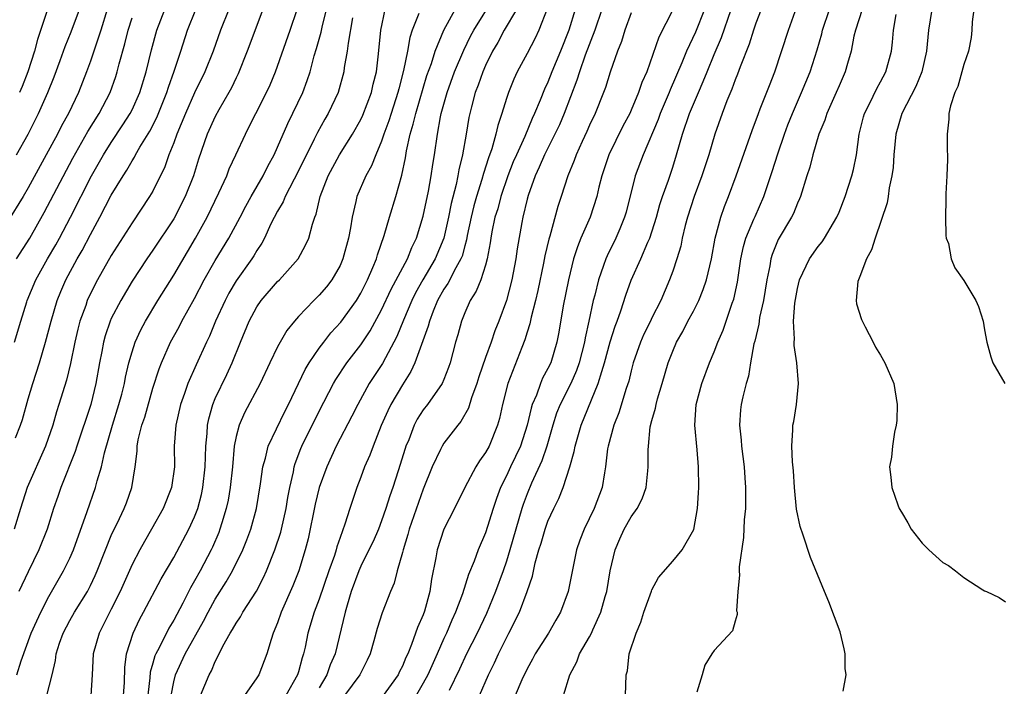
# Model space of a CAD drawing. Units: inches. Extents: x 2628000 to 2631000, y 1443000 to 1446000.
# Drawn here: x 2628750 to 2628845, y 1444488 to 1444552 of the extents above; entities that cross this region are included whole.
import ezdxf

# ---------------------------------------------------------------- set-up
doc = ezdxf.new("R2010")
doc.units = ezdxf.units.IN
doc.header["$MEASUREMENT"] = 0
doc.layers.add('LD26281443_2ft', color=237, linetype='Continuous')

msp = doc.modelspace()

# ---------------------------------------------------------------- linework, layer by layer
at = {"layer": 'LD26281443_2ft'}
for points, elevation in [([(2628749.922, 1444489), (2628750.326, 1444490.325), (2628751.303, 1444493), (2628751.822, 1444494.178), (2628752.216, 1444495), (2628753, 1444496.531), (2628754.401, 1444499), (2628755, 1444500.216), (2628755.349, 1444501), (2628756.691, 1444504.691), (2628757.493, 1444507), (2628757.643, 1444507.642), (2628758.048, 1444509), (2628758.342, 1444510.342), (2628759.106, 1444513), (2628759.73, 1444515), (2628759.998, 1444515.998), (2628760.256, 1444517), (2628760.371, 1444517.629), (2628760.698, 1444519), (2628761, 1444520.067), (2628761.304, 1444521), (2628761.828, 1444522.172), (2628762.281, 1444523), (2628763.486, 1444525), (2628765, 1444527.447), (2628767.102, 1444531), (2628768.209, 1444533), (2628769.342, 1444535.342), (2628770.096, 1444537), (2628770.346, 1444537.654), (2628770.982, 1444539), (2628771.894, 1444541), (2628772.275, 1444541.725), (2628772.9, 1444543), (2628773.938, 1444545), (2628774.269, 1444545.731), (2628774.803, 1444547), (2628776.197, 1444551), (2628777.554, 1444555)], 9804), ([(2628749.885, 1444539), (2628750.998, 1444541), (2628752.002, 1444543), (2628752.889, 1444545), (2628753.49, 1444546.51), (2628754.075, 1444548.075), (2628754.561, 1444549.439), (2628755.141, 1444550.86), (2628756.229, 1444553.771)], 9818), ([(2628767.578, 1444487), (2628768.41, 1444489), (2628768.633, 1444489.366), (2628769, 1444490.263), (2628769.389, 1444491), (2628769.734, 1444491.734), (2628770.428, 1444493), (2628770.656, 1444493.344), (2628771, 1444493.97), (2628771.433, 1444494.567), (2628771.661, 1444495), (2628772.971, 1444497.029), (2628773.65, 1444498.35), (2628773.935, 1444499), (2628774.735, 1444501), (2628775.296, 1444502.704), (2628775.367, 1444503), (2628775.81, 1444505), (2628775.965, 1444506.035), (2628776.161, 1444507), (2628776.513, 1444508.513), (2628776.595, 1444509), (2628776.687, 1444509.313), (2628777.234, 1444510.766), (2628777.335, 1444511), (2628779, 1444514.336), (2628780.373, 1444517), (2628780.602, 1444517.398), (2628781.668, 1444519), (2628783, 1444520.738), (2628783.908, 1444522.092), (2628785, 1444524.113), (2628785.915, 1444526.085), (2628787.475, 1444529), (2628787.903, 1444530.097), (2628788.354, 1444531), (2628789, 1444533.096), (2628789.5, 1444535.5), (2628789.761, 1444537), (2628789.912, 1444538.088), (2628790.076, 1444539), (2628790.368, 1444541), (2628790.658, 1444542.657), (2628790.737, 1444543), (2628791.291, 1444545), (2628792.022, 1444547), (2628792.906, 1444549.094), (2628793.564, 1444550.436), (2628793.862, 1444551), (2628795.836, 1444554.164)], 9792), ([(2628758.597, 1444553), (2628757.98, 1444551), (2628757, 1444548.03), (2628756.626, 1444547), (2628755.838, 1444545), (2628754.873, 1444543), (2628754.208, 1444541.792), (2628753.813, 1444541), (2628752.74, 1444539), (2628751, 1444535.844), (2628750.504, 1444535), (2628749, 1444532.552)], 9816), ([(2628770.307, 1444553), (2628769.498, 1444551), (2628768.785, 1444549), (2628768.004, 1444547), (2628767, 1444544.969), (2628766.129, 1444543), (2628765.302, 1444541), (2628765, 1444540.152), (2628764.539, 1444539), (2628764.148, 1444537.852), (2628763, 1444535.531), (2628762.688, 1444535), (2628761, 1444532.484), (2628759, 1444529.327), (2628757.682, 1444527), (2628757, 1444525.672), (2628756.686, 1444525), (2628756.532, 1444524.532), (2628755.971, 1444523), (2628755.77, 1444522.231), (2628755.48, 1444521), (2628755.068, 1444518.932), (2628754.681, 1444517.319), (2628753.966, 1444515), (2628753.723, 1444514.277), (2628753.365, 1444513), (2628752.68, 1444511), (2628750.905, 1444507), (2628750.248, 1444505), (2628749.67, 1444503)], 9808), ([(2628749.692, 1444521), (2628750.287, 1444523), (2628750.87, 1444524.87), (2628750.912, 1444525), (2628751.734, 1444527), (2628752.849, 1444529), (2628753.651, 1444530.349), (2628754.012, 1444531), (2628755.067, 1444533), (2628757.105, 1444537), (2628758.252, 1444539), (2628759, 1444540.199), (2628760.113, 1444541.887), (2628760.824, 1444543), (2628761, 1444543.347), (2628761.753, 1444545), (2628762.358, 1444547), (2628762.875, 1444549.125), (2628763.383, 1444551), (2628764.136, 1444553)], 9812), ([(2628749.796, 1444511.796), (2628750.263, 1444513), (2628750.453, 1444513.547), (2628751, 1444515.526), (2628751.445, 1444517), (2628752.085, 1444519), (2628752.683, 1444521), (2628753.2, 1444523), (2628753.779, 1444525), (2628754.133, 1444525.867), (2628754.624, 1444527), (2628755.727, 1444529), (2628756.198, 1444529.802), (2628757, 1444531.343), (2628757.906, 1444533), (2628759, 1444535.116), (2628760.129, 1444537), (2628760.479, 1444537.521), (2628761, 1444538.45), (2628761.223, 1444538.777), (2628761.327, 1444539), (2628761.756, 1444539.756), (2628762.706, 1444541.294), (2628763.39, 1444542.61), (2628764.349, 1444545), (2628764.494, 1444545.506), (2628765.059, 1444547.059), (2628765.7, 1444549), (2628766.336, 1444551), (2628767.141, 1444553)], 9810), ([(2628773.568, 1444553), (2628772.064, 1444549), (2628771.194, 1444546.806), (2628771, 1444546.427), (2628770.55, 1444545.45), (2628770.304, 1444545), (2628769.34, 1444543.34), (2628769, 1444542.71), (2628768.232, 1444541), (2628767.391, 1444538.609), (2628766.897, 1444537), (2628766.119, 1444535), (2628765, 1444532.86), (2628763, 1444529.833), (2628762.419, 1444529), (2628761, 1444526.852), (2628759.901, 1444525), (2628759, 1444523.258), (2628758.885, 1444523), (2628758.409, 1444521.591), (2628758.25, 1444521), (2628758.092, 1444520.092), (2628757.872, 1444519), (2628757.519, 1444517), (2628757.022, 1444515), (2628755.684, 1444511), (2628755.527, 1444510.473), (2628754.147, 1444507), (2628753.854, 1444506.146), (2628753.432, 1444505), (2628752.813, 1444503), (2628752.038, 1444501), (2628751, 1444498.908), (2628750.112, 1444497)], 9806), ([(2628752.9, 1444553.1), (2628751.887, 1444550.113), (2628751.61, 1444549), (2628750.96, 1444547), (2628750.417, 1444545.583), (2628750.157, 1444545)], 9820), ([(2628752.802, 1444487), (2628753.306, 1444489), (2628753.624, 1444490.376), (2628753.693, 1444491), (2628754.019, 1444492.019), (2628754.363, 1444493), (2628755, 1444494.209), (2628755.454, 1444495), (2628756.695, 1444497), (2628757, 1444497.588), (2628757.454, 1444498.546), (2628757.648, 1444499), (2628758.432, 1444501), (2628759, 1444502.398), (2628759.183, 1444502.817), (2628759.559, 1444503.559), (2628760.25, 1444505), (2628760.455, 1444505.545), (2628760.981, 1444507), (2628761.292, 1444509), (2628761.481, 1444510.519), (2628761.492, 1444511), (2628761.594, 1444511.594), (2628761.941, 1444513), (2628762.21, 1444513.79), (2628763, 1444516.55), (2628763.587, 1444518.413), (2628763.812, 1444519), (2628764.695, 1444521), (2628765.525, 1444522.474), (2628765.791, 1444523), (2628767, 1444525.202), (2628767.935, 1444527), (2628769, 1444528.855), (2628770.293, 1444531), (2628771.379, 1444533), (2628771.935, 1444534.065), (2628772.456, 1444535), (2628773.61, 1444537), (2628774.064, 1444537.936), (2628774.668, 1444539), (2628775, 1444539.743), (2628775.966, 1444542.034), (2628777.417, 1444545), (2628777.85, 1444546.151), (2628778.116, 1444547), (2628778.526, 1444548.526), (2628778.749, 1444549.251), (2628779.189, 1444550.811), (2628779.284, 1444551.284), (2628779.714, 1444553)], 9802), ([(2628760.18, 1444487), (2628760.252, 1444488.252), (2628760.303, 1444489.697), (2628760.475, 1444491), (2628761.103, 1444493), (2628761.701, 1444494.299), (2628762.093, 1444495), (2628763.793, 1444498.207), (2628765, 1444500.282), (2628766.46, 1444503), (2628767, 1444504.183), (2628767.306, 1444505), (2628767.667, 1444506.333), (2628767.809, 1444507), (2628768.032, 1444509), (2628768.046, 1444509.954), (2628768.094, 1444511), (2628768.212, 1444512.212), (2628768.254, 1444513), (2628768.375, 1444513.625), (2628768.762, 1444515), (2628769, 1444515.556), (2628770.122, 1444517.878), (2628770.628, 1444519), (2628771.411, 1444521), (2628772.252, 1444523), (2628773, 1444524.386), (2628773.424, 1444525), (2628775, 1444526.84), (2628775.164, 1444527), (2628776.983, 1444529), (2628777.694, 1444530.306), (2628777.994, 1444531), (2628778.339, 1444532.339), (2628778.561, 1444533), (2628778.697, 1444533.303), (2628779.074, 1444535), (2628779.852, 1444537), (2628780.951, 1444539), (2628782.198, 1444541), (2628783, 1444542.417), (2628783.188, 1444542.812), (2628784.025, 1444545), (2628784.196, 1444545.804), (2628784.505, 1444547), (2628784.712, 1444548.712), (2628784.927, 1444551), (2628785.337, 1444553)], 9798), ([(2628788.592, 1444552.592), (2628787.947, 1444551), (2628787.707, 1444550.293), (2628787.481, 1444549), (2628787.12, 1444547.12), (2628786.646, 1444545.354), (2628786.572, 1444545), (2628785.913, 1444543), (2628785.703, 1444542.297), (2628785.218, 1444541), (2628785, 1444540.333), (2628784.434, 1444539), (2628784.039, 1444537.961), (2628783.47, 1444537), (2628782.603, 1444535), (2628782.513, 1444534.513), (2628782.154, 1444533), (2628781.997, 1444531.998), (2628781.82, 1444531), (2628781.275, 1444529), (2628781, 1444528.374), (2628780.223, 1444527), (2628779.689, 1444526.311), (2628779, 1444525.499), (2628778.487, 1444525), (2628777, 1444523.447), (2628776.61, 1444523), (2628775.894, 1444522.106), (2628775.243, 1444521), (2628775, 1444520.556), (2628774.241, 1444519), (2628773.312, 1444517), (2628771.816, 1444514.184), (2628771.283, 1444513), (2628771, 1444511.919), (2628770.823, 1444511), (2628770.646, 1444509), (2628770.441, 1444507), (2628770.224, 1444505.776), (2628770.051, 1444505), (2628769.622, 1444503.622), (2628769.448, 1444503), (2628769.329, 1444502.671), (2628768.727, 1444501.273), (2628768.595, 1444501), (2628767.535, 1444499), (2628767, 1444498.014), (2628766.63, 1444497.37), (2628765.876, 1444495.877), (2628765, 1444494.235), (2628764.527, 1444493.473), (2628763.588, 1444491.588), (2628763.266, 1444491), (2628763.183, 1444490.817), (2628763, 1444490.111), (2628762.749, 1444489.252), (2628762.707, 1444488.707), (2628762.353, 1444485.647)], 9796), ([(2628764.742, 1444487), (2628765, 1444488.298), (2628765.181, 1444489), (2628766.115, 1444491), (2628767.861, 1444494.139), (2628768.307, 1444495), (2628769, 1444496.257), (2628770.063, 1444497.937), (2628770.667, 1444499), (2628771.642, 1444501), (2628772.027, 1444501.973), (2628772.404, 1444503), (2628772.967, 1444505), (2628773.365, 1444507.365), (2628773.574, 1444509), (2628773.82, 1444509.82), (2628774.085, 1444511), (2628775.682, 1444514.318), (2628776.035, 1444515), (2628777.646, 1444518.354), (2628778.04, 1444519), (2628779, 1444520.406), (2628779.438, 1444521), (2628780.119, 1444521.881), (2628781.08, 1444522.919), (2628782.574, 1444525), (2628783, 1444525.716), (2628783.644, 1444527), (2628784.165, 1444528.165), (2628784.502, 1444529), (2628784.603, 1444529.397), (2628785.252, 1444531.252), (2628785.745, 1444533), (2628786.381, 1444535), (2628786.96, 1444537.04), (2628787.293, 1444538.707), (2628787.399, 1444539.398), (2628787.751, 1444541), (2628788.05, 1444541.95), (2628788.281, 1444543), (2628789.366, 1444546.634), (2628789.784, 1444547.784), (2628790.16, 1444549), (2628790.979, 1444551), (2628792.079, 1444553)], 9794), ([(2628797.979, 1444553), (2628796.797, 1444551), (2628796.17, 1444549.83), (2628795.682, 1444549), (2628795, 1444547.613), (2628794.732, 1444547), (2628794.293, 1444545.707), (2628794.007, 1444545), (2628793.64, 1444543.639), (2628793.393, 1444542.607), (2628793.135, 1444541), (2628792.786, 1444539), (2628792.425, 1444537.575), (2628792.332, 1444537), (2628792.162, 1444536.162), (2628791.678, 1444534.322), (2628791.424, 1444533), (2628790.985, 1444531), (2628790.158, 1444529), (2628788.963, 1444527), (2628788.259, 1444525.741), (2628787.898, 1444525), (2628787.108, 1444523.108), (2628786.471, 1444521.529), (2628785.078, 1444518.922), (2628783.818, 1444517), (2628782.705, 1444515), (2628782.138, 1444513.862), (2628780.642, 1444511), (2628779.721, 1444509), (2628778.988, 1444507), (2628778.593, 1444505.407), (2628777.923, 1444502.077), (2628777.646, 1444501), (2628777.024, 1444499), (2628776.457, 1444497.542), (2628775.35, 1444495), (2628775, 1444493.98), (2628774.582, 1444493), (2628774.369, 1444492.369), (2628773.974, 1444491), (2628773.19, 1444489), (2628773, 1444488.698), (2628771.815, 1444487)], 9790), ([(2628800.938, 1444553.062), (2628800.125, 1444551), (2628799.769, 1444550.231), (2628799, 1444548.749), (2628798.053, 1444547), (2628797.714, 1444546.287), (2628797.193, 1444545), (2628797, 1444544.417), (2628796.574, 1444543), (2628796.174, 1444541.826), (2628796, 1444541), (2628795.603, 1444539.603), (2628795.273, 1444538.727), (2628794.791, 1444537.209), (2628794.648, 1444536.648), (2628794.131, 1444535), (2628793.881, 1444534.119), (2628793.602, 1444533), (2628793.238, 1444531.238), (2628793.168, 1444530.832), (2628793, 1444530.268), (2628792.739, 1444529.261), (2628792.636, 1444529), (2628792.136, 1444528.136), (2628791.371, 1444526.629), (2628791, 1444526.097), (2628790.389, 1444525), (2628789.959, 1444523.959), (2628789.599, 1444523), (2628789.485, 1444522.515), (2628788.197, 1444519), (2628787.825, 1444518.175), (2628787, 1444516.9), (2628785.893, 1444515), (2628785.603, 1444514.397), (2628784.969, 1444512.969), (2628784.182, 1444511), (2628783.872, 1444510.128), (2628783.37, 1444509), (2628783, 1444507.996), (2628782.607, 1444507), (2628781.937, 1444505), (2628781.478, 1444503.478), (2628781, 1444502.184), (2628780.696, 1444501.304), (2628780.627, 1444501), (2628780.463, 1444500.463), (2628779.937, 1444499), (2628779, 1444496.278), (2628778.508, 1444495), (2628777.912, 1444493), (2628777.645, 1444491.645), (2628777.498, 1444491), (2628777.367, 1444490.633), (2628777, 1444489.278), (2628776.912, 1444489), (2628775.798, 1444487)], 9788), ([(2628803.624, 1444553), (2628802.999, 1444551), (2628802.204, 1444549), (2628801.382, 1444547), (2628801, 1444546.004), (2628800.676, 1444545.324), (2628800.258, 1444544.258), (2628799.722, 1444543), (2628799.484, 1444542.516), (2628798.773, 1444540.773), (2628797.96, 1444539), (2628797.669, 1444538.331), (2628797.141, 1444537), (2628796.469, 1444535), (2628796.169, 1444533.831), (2628795.907, 1444533), (2628795.618, 1444531.618), (2628795.506, 1444531), (2628795.448, 1444530.552), (2628795.167, 1444529), (2628795, 1444528.408), (2628794.54, 1444527), (2628794.11, 1444525.89), (2628793.52, 1444525), (2628793, 1444523.799), (2628792.681, 1444523), (2628792.321, 1444521.679), (2628792.115, 1444521), (2628791.595, 1444519), (2628791.44, 1444518.56), (2628791, 1444517.396), (2628790.83, 1444517), (2628789.409, 1444515), (2628789, 1444514.469), (2628788.434, 1444513.566), (2628788.139, 1444513), (2628787.604, 1444511.604), (2628787.34, 1444511), (2628787.251, 1444510.749), (2628786.607, 1444508.607), (2628786.071, 1444507), (2628785.785, 1444506.215), (2628785.412, 1444505), (2628785, 1444503.798), (2628784.695, 1444503), (2628784.172, 1444501.828), (2628783.784, 1444501), (2628783, 1444499.451), (2628782.798, 1444499), (2628782.084, 1444497), (2628781.681, 1444495.681), (2628781.496, 1444495), (2628780.521, 1444491), (2628780.065, 1444489.935), (2628779.744, 1444489), (2628779, 1444487.726)], 9786), ([(2628806.177, 1444553), (2628805.497, 1444551), (2628804.595, 1444548.595), (2628804.034, 1444547), (2628803.795, 1444546.205), (2628802.573, 1444543), (2628802.104, 1444541.896), (2628801.679, 1444541), (2628800.662, 1444539), (2628800.169, 1444537.831), (2628799.766, 1444537), (2628799.095, 1444535.095), (2628799, 1444534.746), (2628798.59, 1444533), (2628798.489, 1444532.489), (2628798.036, 1444529.963), (2628797.903, 1444529), (2628797.516, 1444527), (2628797, 1444525.009), (2628796.278, 1444523), (2628795.906, 1444522.094), (2628795.537, 1444521), (2628795, 1444519.508), (2628794.358, 1444517.642), (2628794.169, 1444517), (2628793.649, 1444515.649), (2628793.345, 1444514.655), (2628792.629, 1444513.371), (2628792.322, 1444513), (2628791, 1444511.273), (2628790.823, 1444511), (2628790.679, 1444510.679), (2628789.854, 1444509), (2628789, 1444506.856), (2628787.65, 1444503), (2628787.523, 1444502.477), (2628787.059, 1444501), (2628787, 1444500.74), (2628786.498, 1444499), (2628786.199, 1444497.801), (2628785.84, 1444497), (2628785.038, 1444494.961), (2628784.565, 1444493.435), (2628784.257, 1444492.257), (2628783.907, 1444491), (2628783.616, 1444490.384), (2628782.914, 1444489), (2628781.426, 1444487)], 9784), ([(2628809, 1444552.673), (2628808.395, 1444551), (2628808.075, 1444549.925), (2628807.704, 1444549), (2628807, 1444546.978), (2628806.525, 1444545.475), (2628806.342, 1444545), (2628805.533, 1444543), (2628805, 1444541.862), (2628804.748, 1444541.252), (2628804.3, 1444540.3), (2628803.715, 1444539), (2628803.533, 1444538.467), (2628802.924, 1444537), (2628802.286, 1444535), (2628801.961, 1444534.04), (2628801.192, 1444531.192), (2628801.096, 1444530.904), (2628800.716, 1444529.284), (2628800.587, 1444528.587), (2628800.029, 1444525.971), (2628799.801, 1444525), (2628799.39, 1444523.39), (2628799.261, 1444522.739), (2628799, 1444521.94), (2628798.786, 1444521.214), (2628798.485, 1444520.485), (2628797.133, 1444517), (2628796.632, 1444515), (2628796.34, 1444513.66), (2628796.147, 1444513), (2628795.333, 1444511), (2628795, 1444510.383), (2628794.424, 1444509.576), (2628794.063, 1444509), (2628792.99, 1444507), (2628792.011, 1444505), (2628790.997, 1444503), (2628790.352, 1444501), (2628790.225, 1444500.226), (2628789.805, 1444498.195), (2628789.625, 1444497), (2628789.122, 1444495.123), (2628789, 1444494.763), (2628788.466, 1444493.534), (2628787.89, 1444491.89), (2628787.513, 1444491), (2628787.34, 1444490.66), (2628787, 1444489.835), (2628786.706, 1444489.294), (2628786.58, 1444489), (2628785, 1444486.778)], 9782), ([(2628813, 1444552.946), (2628811.665, 1444550.334), (2628810.506, 1444547), (2628810.045, 1444545.955), (2628809.723, 1444545), (2628809, 1444543.299), (2628808.862, 1444543), (2628808.218, 1444541.782), (2628806.848, 1444539), (2628806.173, 1444537), (2628805.903, 1444535.903), (2628805.704, 1444535), (2628805.053, 1444533), (2628804.179, 1444531), (2628803.834, 1444530.166), (2628803.469, 1444529), (2628802.971, 1444527), (2628802.473, 1444524.472), (2628802.039, 1444521.96), (2628801.857, 1444521), (2628801.263, 1444519), (2628801, 1444518.442), (2628800.485, 1444517.515), (2628800.278, 1444517), (2628799.89, 1444515.89), (2628799.493, 1444515), (2628799.371, 1444514.629), (2628799.013, 1444513), (2628798.354, 1444511), (2628797.403, 1444509), (2628797, 1444508.116), (2628796.44, 1444507), (2628796.048, 1444505.952), (2628795.728, 1444505), (2628795, 1444502.636), (2628794.3, 1444501), (2628793.906, 1444499.905), (2628793.366, 1444498.634), (2628792.792, 1444496.792), (2628792.118, 1444495), (2628791.754, 1444494.246), (2628791.249, 1444493), (2628791, 1444492.476), (2628790.353, 1444491), (2628789.449, 1444489), (2628789, 1444488.175), (2628787.831, 1444486.169)], 9780), ([(2628816.051, 1444553), (2628815.179, 1444550.821), (2628814.325, 1444549), (2628813.869, 1444547.869), (2628812.743, 1444545.258), (2628812.646, 1444545), (2628811.794, 1444543), (2628811.591, 1444542.409), (2628810.146, 1444539), (2628809.383, 1444537), (2628808.513, 1444533.487), (2628808.377, 1444533), (2628807.906, 1444531.906), (2628807.539, 1444531), (2628806.695, 1444529.306), (2628806.565, 1444529), (2628806.357, 1444528.356), (2628805.852, 1444527), (2628805.5, 1444525.5), (2628805.359, 1444525), (2628804.943, 1444523), (2628804.584, 1444521.416), (2628804.521, 1444521), (2628803.997, 1444519), (2628803.744, 1444518.256), (2628803.188, 1444517), (2628802.17, 1444515), (2628801.837, 1444514.163), (2628801.463, 1444513), (2628800.901, 1444511), (2628800.424, 1444509.576), (2628799.421, 1444507.421), (2628799, 1444506.389), (2628798.627, 1444505.373), (2628798.504, 1444505), (2628797.917, 1444503), (2628797.343, 1444501), (2628797, 1444499.905), (2628796.688, 1444499), (2628795.964, 1444497), (2628795.105, 1444494.895), (2628794.188, 1444493), (2628793.152, 1444491), (2628792.477, 1444489.523), (2628791.488, 1444487.487)], 9778), ([(2628794.43, 1444487), (2628795.277, 1444489), (2628795.852, 1444490.148), (2628796.241, 1444491), (2628797, 1444492.533), (2628797.254, 1444493), (2628798.263, 1444495), (2628798.996, 1444497.004), (2628799.507, 1444498.493), (2628799.774, 1444499.774), (2628800.131, 1444501), (2628800.346, 1444501.654), (2628800.728, 1444503), (2628801, 1444503.756), (2628801.567, 1444505), (2628802.041, 1444505.959), (2628802.466, 1444507), (2628803.106, 1444509), (2628803.525, 1444510.475), (2628803.606, 1444511), (2628804.202, 1444513), (2628805.846, 1444517), (2628806.173, 1444518.172), (2628806.452, 1444519), (2628806.986, 1444521.014), (2628807.465, 1444522.535), (2628807.647, 1444523), (2628808.005, 1444524.005), (2628808.482, 1444525.519), (2628809, 1444526.94), (2628809.93, 1444529), (2628810.604, 1444530.604), (2628810.787, 1444531), (2628811.431, 1444533), (2628811.768, 1444534.231), (2628812.018, 1444535), (2628812.586, 1444536.586), (2628813, 1444537.82), (2628813.381, 1444539), (2628813.952, 1444541), (2628814.629, 1444543), (2628815.475, 1444545), (2628815.944, 1444546.056), (2628816.313, 1444547), (2628817, 1444548.651), (2628817.707, 1444550.293), (2628818.628, 1444553)], 9776), ([(2628821.497, 1444553), (2628821, 1444551.694), (2628820.765, 1444551), (2628820.351, 1444549.649), (2628819.487, 1444547.486), (2628819.232, 1444546.768), (2628819, 1444546.22), (2628818.678, 1444545.322), (2628818.211, 1444544.211), (2628817.752, 1444543), (2628817.049, 1444541), (2628816.467, 1444539), (2628815.813, 1444537), (2628815.064, 1444535), (2628814.422, 1444533), (2628814.207, 1444532.207), (2628813.922, 1444531), (2628813.773, 1444530.227), (2628813.397, 1444529), (2628813, 1444527.817), (2628812.702, 1444527), (2628811.846, 1444525), (2628811, 1444523.328), (2628810.85, 1444523), (2628810.234, 1444521.766), (2628809.904, 1444521), (2628809.212, 1444519), (2628809, 1444518.221), (2628808.766, 1444517.234), (2628808.533, 1444516.533), (2628807.814, 1444514.186), (2628807.342, 1444513), (2628806.784, 1444511), (2628806.739, 1444510.739), (2628806.539, 1444509), (2628806.433, 1444508.433), (2628806.226, 1444507), (2628805.457, 1444505), (2628804.47, 1444503), (2628804.067, 1444501.933), (2628803.744, 1444501), (2628802.952, 1444497), (2628802.206, 1444495), (2628801.769, 1444494.231), (2628801.038, 1444493), (2628799.781, 1444491), (2628799.519, 1444490.481), (2628799, 1444489.556), (2628798.494, 1444488.494), (2628797.859, 1444487)], 9774), ([(2628802.489, 1444487), (2628803.091, 1444489), (2628803.766, 1444490.234), (2628804.05, 1444491), (2628805, 1444492.654), (2628805.181, 1444493), (2628805.315, 1444493.315), (2628806.099, 1444495), (2628806.512, 1444496.512), (2628806.661, 1444497), (2628806.983, 1444499), (2628807.453, 1444501), (2628807.921, 1444502.079), (2628808.348, 1444503), (2628809, 1444504.177), (2628809.596, 1444505), (2628810.079, 1444505.921), (2628810.452, 1444507), (2628810.597, 1444508.597), (2628810.657, 1444509), (2628810.64, 1444510.64), (2628810.663, 1444511), (2628810.848, 1444512.848), (2628811, 1444513.454), (2628811.351, 1444514.648), (2628811.4, 1444515), (2628811.547, 1444515.547), (2628811.988, 1444517), (2628812.561, 1444519), (2628813, 1444520.129), (2628813.373, 1444521), (2628813.975, 1444522.024), (2628814.472, 1444523), (2628815, 1444523.983), (2628815.513, 1444525), (2628815.943, 1444526.057), (2628816.259, 1444527), (2628816.72, 1444529), (2628817.082, 1444531), (2628817.624, 1444533), (2628817.974, 1444534.026), (2628818.37, 1444535), (2628819.104, 1444537), (2628820.637, 1444541.364), (2628821.245, 1444543), (2628821.423, 1444543.422), (2628822.305, 1444545.695), (2628822.835, 1444547), (2628824.148, 1444551), (2628824.792, 1444552.792)], 9772), ([(2628808.476, 1444487), (2628808.53, 1444489), (2628808.641, 1444489.359), (2628808.825, 1444491), (2628809.483, 1444493), (2628809.938, 1444494.062), (2628810.224, 1444495), (2628810.951, 1444497.049), (2628811, 1444497.164), (2628811.649, 1444498.351), (2628813, 1444499.91), (2628813.916, 1444501), (2628815.022, 1444502.978), (2628815.392, 1444505), (2628815.494, 1444506.506), (2628815.507, 1444507), (2628815.488, 1444509), (2628815.361, 1444510.639), (2628815.138, 1444513), (2628815.255, 1444515), (2628815.797, 1444517), (2628816.548, 1444519), (2628817, 1444520.058), (2628817.356, 1444521), (2628817.855, 1444522.146), (2628818.728, 1444524.729), (2628818.876, 1444525.125), (2628819.233, 1444526.767), (2628819.568, 1444529), (2628819.809, 1444530.19), (2628820.041, 1444531), (2628820.819, 1444532.819), (2628820.918, 1444533.082), (2628821.779, 1444535), (2628822.148, 1444536.148), (2628822.58, 1444537.419), (2628823.118, 1444539.119), (2628823.757, 1444541), (2628824.092, 1444541.909), (2628824.51, 1444543), (2628825.396, 1444545), (2628826.217, 1444547), (2628826.895, 1444549.105), (2628827.34, 1444550.66), (2628827.42, 1444551), (2628828.069, 1444553)], 9770), ([(2628831.221, 1444553), (2628830.573, 1444551), (2628830.43, 1444550.43), (2628830.162, 1444549), (2628829.813, 1444547.813), (2628829.602, 1444547), (2628829, 1444545.637), (2628828.74, 1444545), (2628827.826, 1444543), (2628827.64, 1444542.36), (2628827.068, 1444541), (2628826.494, 1444539), (2628826.187, 1444537.813), (2628825.91, 1444537), (2628825.296, 1444535), (2628825.213, 1444534.787), (2628825, 1444534.348), (2628824.62, 1444533.38), (2628824.434, 1444533), (2628823.147, 1444530.853), (2628822.563, 1444529.437), (2628822.438, 1444529), (2628822.334, 1444528.334), (2628822.061, 1444527), (2628821.728, 1444525), (2628821.366, 1444523.366), (2628821.307, 1444523), (2628821.283, 1444522.717), (2628820.899, 1444521.101), (2628820.814, 1444520.814), (2628820.483, 1444519), (2628820.293, 1444517.707), (2628820.058, 1444517), (2628819.736, 1444515.736), (2628819.582, 1444515), (2628819.515, 1444514.485), (2628819.412, 1444513), (2628819.575, 1444511.575), (2628819.608, 1444511), (2628819.871, 1444509), (2628819.928, 1444507.928), (2628820.011, 1444507), (2628820.01, 1444505.99), (2628819.989, 1444505), (2628819.889, 1444503.889), (2628819.796, 1444502.204), (2628819.382, 1444499.382), (2628819.386, 1444499), (2628819.431, 1444498.569), (2628819.254, 1444497), (2628819.151, 1444495.151), (2628819.188, 1444495), (2628819.206, 1444494.795), (2628819, 1444494.138), (2628818.766, 1444493.234), (2628817, 1444491.339), (2628816.768, 1444491), (2628816.083, 1444489.917), (2628815.825, 1444489), (2628815.318, 1444487.318)], 9768), ([(2628829.409, 1444487.409), (2628829.686, 1444489), (2628829.599, 1444489.599), (2628829.586, 1444491), (2628829.49, 1444491.49), (2628829.112, 1444493.112), (2628828.012, 1444496.012), (2628827.588, 1444497), (2628826.262, 1444500.262), (2628825.565, 1444502.435), (2628825.268, 1444503.268), (2628824.923, 1444504.923), (2628824.715, 1444507), (2628824.616, 1444508.615), (2628824.51, 1444509.49), (2628824.462, 1444511), (2628824.558, 1444512.558), (2628824.567, 1444513), (2628824.644, 1444513.356), (2628824.9, 1444515), (2628825.105, 1444517), (2628824.935, 1444519), (2628824.677, 1444520.677), (2628824.679, 1444521), (2628824.714, 1444521.286), (2628824.62, 1444523), (2628824.74, 1444524.739), (2628825, 1444526.164), (2628825.212, 1444527), (2628826.173, 1444529), (2628827, 1444530.182), (2628827.371, 1444530.629), (2628827.611, 1444531), (2628828.466, 1444532.466), (2628828.799, 1444533), (2628829, 1444533.49), (2628829.577, 1444535), (2628830.234, 1444537), (2628830.39, 1444537.61), (2628830.681, 1444539), (2628830.942, 1444541), (2628831.345, 1444542.655), (2628831.443, 1444543), (2628831.924, 1444543.923), (2628832.622, 1444545.378), (2628833, 1444546.04), (2628833.504, 1444547), (2628834.038, 1444549), (2628834.138, 1444549.862), (2628834.229, 1444551), (2628834.505, 1444552.505)], 9766), ([(2628837.934, 1444553), (2628837.6, 1444551), (2628837.41, 1444549), (2628836.961, 1444547), (2628836.403, 1444545.597), (2628835.049, 1444543), (2628834.456, 1444541), (2628834.275, 1444539), (2628834.202, 1444537.798), (2628834.096, 1444537), (2628833.839, 1444535.839), (2628833.728, 1444535), (2628833.621, 1444534.379), (2628832.486, 1444531), (2628832.139, 1444529.86), (2628831.654, 1444529), (2628831, 1444527.304), (2628830.862, 1444527), (2628830.814, 1444526.814), (2628830.645, 1444525), (2628830.694, 1444524.693), (2628831.158, 1444523.158), (2628831.53, 1444522.47), (2628832.282, 1444521), (2628832.514, 1444520.514), (2628833, 1444519.75), (2628833.417, 1444519), (2628834.259, 1444517), (2628834.595, 1444515), (2628834.554, 1444513.446), (2628834.508, 1444513), (2628834.336, 1444512.336), (2628834.16, 1444511), (2628834.064, 1444509.936), (2628833.872, 1444509), (2628833.999, 1444507.999), (2628834.085, 1444507), (2628834.654, 1444505.346), (2628834.793, 1444505), (2628835, 1444504.632), (2628835.62, 1444503.62), (2628835.929, 1444503), (2628837, 1444501.642), (2628837.325, 1444501.326), (2628837.631, 1444501), (2628839, 1444499.799), (2628839.519, 1444499.519), (2628840.213, 1444499), (2628841, 1444498.349), (2628842.837, 1444497.163), (2628843, 1444497.073), (2628843.181, 1444497), (2628844.413, 1444496.413), (2628845, 1444495.998)], 9764), ([(2628841.98, 1444553), (2628841.794, 1444551.793), (2628841.79, 1444551), (2628841.706, 1444550.293), (2628841.453, 1444549), (2628841, 1444547.714), (2628840.827, 1444547), (2628840.414, 1444545.586), (2628840.151, 1444545), (2628839.728, 1444543.728), (2628839.57, 1444543), (2628839.57, 1444542.43), (2628839.388, 1444541), (2628839.391, 1444539.391), (2628839.421, 1444539), (2628839.433, 1444538.567), (2628839.365, 1444537), (2628839.263, 1444535.263), (2628839.287, 1444534.713), (2628839.231, 1444533), (2628839.263, 1444531.263), (2628839.323, 1444531), (2628839.519, 1444530.481), (2628839.797, 1444529), (2628840.143, 1444528.143), (2628841, 1444526.934), (2628842.147, 1444525), (2628842.411, 1444524.411), (2628842.864, 1444523), (2628843, 1444522.179), (2628843.234, 1444521), (2628843.591, 1444519.591), (2628843.807, 1444519), (2628844.948, 1444517)], 9762), ([(2628749.874, 1444529), (2628751.147, 1444531), (2628752.54, 1444533.46), (2628755.305, 1444538.695), (2628756.75, 1444541.249), (2628757.829, 1444543), (2628758.876, 1444545), (2628759.439, 1444546.561), (2628759.578, 1444547), (2628759.764, 1444547.764), (2628760.306, 1444549.694), (2628760.626, 1444551), (2628761, 1444552.18)], 9814), ([(2628782.198, 1444552.198), (2628781.767, 1444549.766), (2628781.69, 1444549), (2628781.412, 1444547.412), (2628781.364, 1444547), (2628780.825, 1444545), (2628779.866, 1444543), (2628779.542, 1444542.458), (2628778.826, 1444541.174), (2628778.521, 1444540.521), (2628777, 1444537.477), (2628775.709, 1444535), (2628775.519, 1444534.481), (2628775, 1444533.599), (2628774.358, 1444532.358), (2628773.741, 1444531), (2628773.488, 1444530.512), (2628773, 1444529.823), (2628772.704, 1444529.296), (2628772.505, 1444529), (2628771, 1444526.883), (2628770.312, 1444525.688), (2628769.947, 1444525), (2628769.03, 1444523), (2628768.441, 1444521.559), (2628768.165, 1444521), (2628767.177, 1444518.823), (2628766.373, 1444517), (2628766.055, 1444516.055), (2628765.667, 1444515), (2628765.211, 1444513), (2628765.056, 1444511), (2628765.063, 1444509), (2628764.795, 1444507), (2628764.002, 1444505), (2628762.879, 1444503), (2628762.182, 1444501.818), (2628761.732, 1444501), (2628761, 1444499.602), (2628759.835, 1444497), (2628759, 1444495.307), (2628757.826, 1444493), (2628757.249, 1444491), (2628757.153, 1444489), (2628757.017, 1444487)], 9800)]:
    msp.add_lwpolyline(points, dxfattribs=dict(at, elevation=elevation))

doc.saveas('drawing.dxf')
